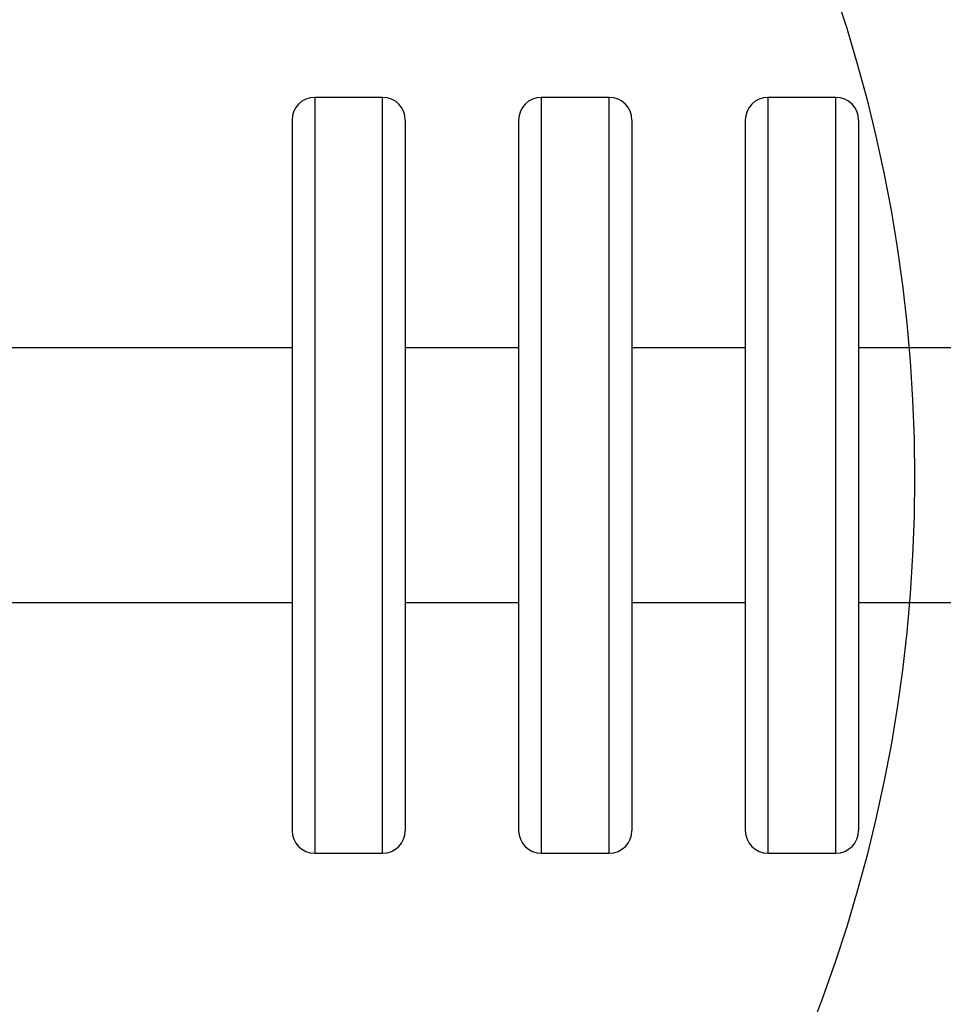
# Model space of a CAD drawing. Units: millimetres. Extents: x 17267 to 21150, y 43296 to 46396.
# Drawn here: x 18891 to 19013, y 44776 to 44906 of the extents above; entities that cross this region are included whole.
import ezdxf

# ---------------------------------------------------------------- set-up
doc = ezdxf.new("R2010")
doc.units = ezdxf.units.MM
doc.header["$LTSCALE"] = 200
doc.layers.add('OTWORY_MONTAŻOWE', color=1, linetype='Continuous')

msp = doc.modelspace()

# ---------------------------------------------------------------- linework, layer by layer
at = {"color": 7, "linetype": 'Continuous', "lineweight": 25}
for p, q in [((18938.7, 44896.01), (18929.7, 44896.01)), ((18968.7, 44896.01), (18959.7, 44896.01)), ((18998.7, 44896.01), (18989.7, 44896.01)), ((18926.7, 44893.01), (18926.7, 44799.01)), ((18941.7, 44893.01), (18941.7, 44799.01)), ((18956.7, 44893.01), (18956.7, 44799.01)), ((18971.7, 44893.01), (18971.7, 44799.01)), ((18986.7, 44893.01), (18986.7, 44799.01)), ((19001.7, 44893.01), (19001.7, 44799.01)), ((18926.7, 44862.86), (18885.43, 44862.86)), ((18956.7, 44862.86), (18941.7, 44862.86)), ((18986.7, 44862.86), (18971.7, 44862.86)), ((19016.7, 44862.86), (19001.7, 44862.86)), ((18885.69, 44829.16), (18926.7, 44829.16)), ((18941.7, 44829.16), (18956.7, 44829.16)), ((18971.7, 44829.16), (18986.7, 44829.16)), ((19001.7, 44829.16), (19016.7, 44829.16)), ((18929.7, 44796.01), (18938.7, 44796.01)), ((18959.7, 44796.01), (18968.7, 44796.01)), ((18989.7, 44796.01), (18998.7, 44796.01))]:
    msp.add_line(p, q, dxfattribs=at)
at = {"color": 1, "linetype": 'Continuous', "lineweight": 25}
for p, q in [((18929.7, 44896.01), (18929.7, 44796.01)), ((18938.7, 44796.01), (18938.7, 44896.01)), ((18959.7, 44896.01), (18959.7, 44796.01)), ((18968.7, 44796.01), (18968.7, 44896.01)), ((18989.7, 44896.01), (18989.7, 44796.01)), ((18998.7, 44796.01), (18998.7, 44896.01))]:
    msp.add_line(p, q, dxfattribs=at)
at = {"color": 7, "linetype": 'Continuous', "lineweight": 25}
for centre, start, end in [((18929.7, 44893.01), 90, 180), ((18938.7, 44893.01), 0, 90), ((18959.7, 44893.01), 90, 180), ((18968.7, 44893.01), 0, 90), ((18989.7, 44893.01), 90, 180), ((18998.7, 44893.01), 0, 90), ((18929.7, 44799.01), 180, 270), ((18938.7, 44799.01), 270, 0), ((18959.7, 44799.01), 180, 270), ((18968.7, 44799.01), 270, 0), ((18989.7, 44799.01), 180, 270), ((18998.7, 44799.01), 270, 0)]:
    msp.add_arc(centre, 3, start, end, dxfattribs=at)
at = {"layer": 'OTWORY_MONTAŻOWE'}
msp.add_circle((18809.11, 44845.71), 200, dxfattribs=at)

doc.saveas('drawing.dxf')
